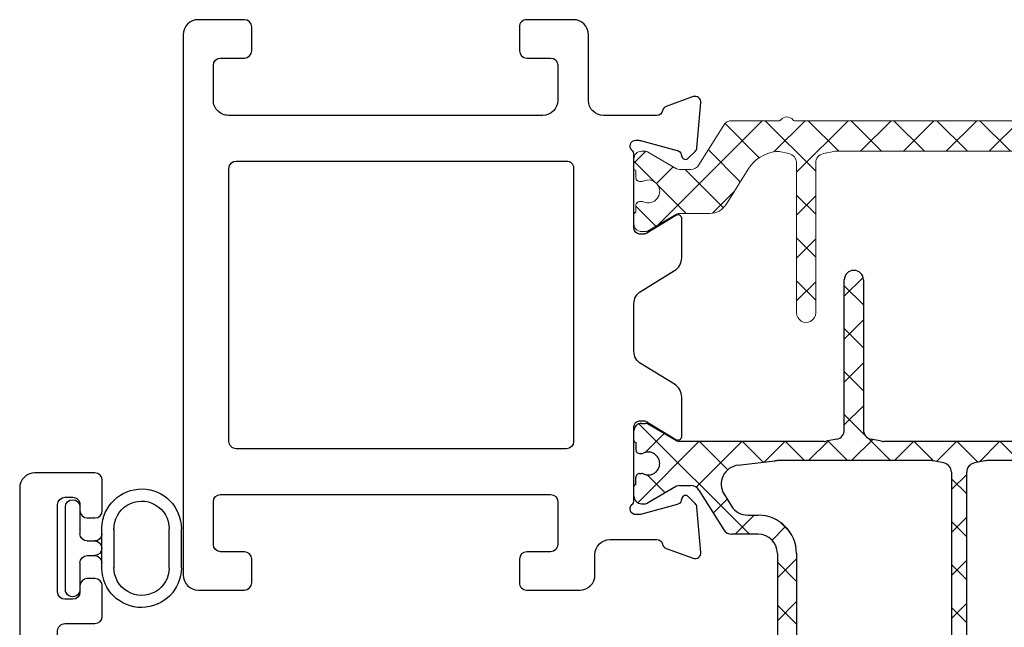
# Model space of a CAD drawing. Extents: x 165 to 265, y -229 to -135.
# Drawn here: x 165 to 167, y -221 to -220 of the extents above; entities that cross this region are included whole.
import ezdxf

# ---------------------------------------------------------------- set-up
doc = ezdxf.new("R2010")
doc.units = 0
doc.header["$LTSCALE"] = 0.3
doc.header["$MEASUREMENT"] = 0
doc.layers.get('0').update_dxf_attribs({"linetype": 'CONTINUOUS'})
for name, color, linetype in [('EX68202$0$EXT_SASH', 6, 'CONTINUOUS'), ('EX68214$0$EXT_FRAME', 5, 'CONTINUOUS'), ('GX68O_HIB1$0$gt68ox_sib1$0$B960679', 13, 'CONTINUOUS'), ('H950041$0$I-BAR', 3, 'CONTINUOUS'), ('h950042$0$I-BAR', 3, 'CONTINUOUS')]:
    doc.layers.add(name, color=color, linetype=linetype)
pattern_1 = [(45, (0, 0), (-0.04419417382415922, 0.04419417382415922), []), (135, (0, 0), (-0.04419417382415922, -0.04419417382415922), [])]

# ---------------------------------------------------------------- blocks, each defined once
blk = doc.blocks.new('H950041')
at = {"layer": 'H950041$0$I-BAR'}
h = blk.add_hatch(dxfattribs=at)
h.set_pattern_fill('ANSI37', color=256, scale=0.5)
h.set_pattern_definition(pattern_1)
h.paths.add_polyline_path([(1.31906909694738, 0.02184133058088494, 0.1095524006941595), (1.322397768749298, 0.02110314308088331), (1.326799581541653, 0.02110314308089674, 0.4142135623724502), (1.334673581541633, 0.02897714308089403), (1.334673581541637, 0.04374089308088885, 0.4142135623730933), (1.338610581541635, 0.04767789308088763), (1.33861058154165, 0.06736289308088315, 0.414213562373227), (1.322862581541642, 0.08311089308089833), (1.314736213482847, 0.08311089308089753, 0.1316524975873928), (1.310799213482847, 0.0820559771102969), (1.250585835350561, 0.04729176703680157, -0.1316524975873781), (1.244680335350566, 0.04570939308090112), (1.045153547333372, 0.04570939308089356, -0.04938898902121364), (1.041293001213176, 0.04609166247991779), (1.019658802088097, 0.0504185023049336, -0.3575107650276107), (1.003834348208292, 0.06972123290591081), (1.003834348208277, 0.3783858930812242, 0.4142135623730762), (0.9841493482082768, 0.398070893081223, 0.4142135623731083), (0.9644643482082769, 0.3783858930812221), (0.9644643482083, 0.0697212329059139, -0.3575107650276257), (0.9486398943284999, 0.05041850230493791), (0.9270056952033539, 0.04609166247992112, -0.04938898902108344), (0.9231451490831688, 0.0457093930808988), (0.8971147714879919, 0.04570939308089095), (0.5137897806665563, 0.04570939308089357, -0.04938898902116998), (0.5099292345463636, 0.04609166247991732), (0.4882950354212833, 0.05041850230493447, -0.3575107650276255), (0.4724705815414788, 0.06972123290591173), (0.472470581541458, 0.3783858930812234, 0.4142135623730884), (0.4527855815414625, 0.3980708930812185, 0.4142135623731216), (0.433100581541467, 0.3783858930812211), (0.4331005815414857, 0.0697212329059145, -0.3575107650276713), (0.4172761276616832, 0.05041850230493741), (0.3956419285365538, 0.04609166247992112, -0.04938898902108344), (0.3917813824163687, 0.0457093930808988), (0.09396082773258763, 0.04570939308088983, -0.1316524975873831), (0.08805532773258684, 0.0472917670367919), (0.02784194960029218, 0.08205597711029468, 0.1316524975873973), (0.02390494960029343, 0.08311089308089574), (0.01577858154148992, 0.08311089308089162, 0.4142135623732321), (3.058154148116721e-05, 0.06736289308089023), (3.05815414916033e-05, 0.04767789308088501, 0.4142135623728982), (0.00396758154148813, 0.04374089308089123), (0.003967581541482801, 0.02897714308089411, 0.4142135623730972), (0.01184158154148918, 0.02110314308088778), (0.01624339433385069, 0.02110314308088621, 0.1095524006938559), (0.01957206613575768, 0.02184133058088839, -0.5486632536581666), (0.05318008154148934, 0.0004338930808955865, -0.5486632536580924), (0.01957206613575679, -0.02097354441909758, 0.1095524006941409), (0.01624339433384137, -0.02023535691909661), (0.01184158154149406, -0.02023535691909664, 0.4142135623730205), (0.003967581541497456, -0.02810935691911041), (0.003967581541502341, -0.04287310691910493, 0.4142135623730981), (3.058154150359371e-05, -0.04681010691910362), (3.058154150226144e-05, -0.06649510691911048, 0.4142135623730144), (0.01577858154149681, -0.08224310691910083), (0.02390494960029299, -0.08224310691909978, 0.1316524975874447), (0.02784194960029418, -0.08118819094849791), (0.0880553277325713, -0.04642398087500796, -0.1316524975874079), (0.0939608277325732, -0.04484160691910535), (0.1170940424191271, -0.0448416069191024, -0.2586175843558455), (0.1337878691919641, -0.05409514620267021), (0.1849561842828802, -0.1359815676355171, 0.2586175843558771), (0.2016500110557189, -0.1452351069190857), (0.2559355815415377, -0.1452351069190864, -0.4142135623729955), (0.2953055815415359, -0.1846051069190749), (0.295305581541585, -0.3791920664385987, 0.3853135861200698), (0.3484843894147914, -0.4379539877064337), (0.5876497942200967, -0.4618705281869904, 0.02492232113544685), (0.5935259863468904, -0.4621636069191403), (1.08884772570525, -0.4621636069191359, 0.4142135623730954), (1.147902725705246, -0.4031086069191403), (1.14790272570525, -0.1508796898377718, -0.1405408347024044), (1.150893898932416, -0.1404482291213275), (1.204853293891158, -0.05409514620267111, -0.2586175843558975), (1.221547120663999, -0.04484160691910037), (1.244680335350569, -0.04484160691911024, -0.1316524975873399), (1.250585835350566, -0.04642398087501238), (1.271711877365263, -0.05862110691910516), (1.310799213482845, -0.08118819094849572, 0.1316524975874452), (1.314736213482846, -0.08224310691909748), (1.322862581541621, -0.0822431069191098, 0.4142135623730181), (1.338610581541632, -0.06649510691911754), (1.338610581541633, -0.04681010691910618, 0.4142135623732877), (1.334673581541637, -0.04287310691910717), (1.334673581541637, -0.02810935691910284, 0.4142135623730943), (1.326799581541636, -0.0202353569191011), (1.322397768749282, -0.02023535691910011, 0.1095524006939578), (1.319069096947375, -0.02097354441910684, -0.5486632536580333), (1.285461081541644, 0.00043389308089559, -0.5486632536580182)])
h.paths.add_polyline_path([(1.153236244690505, -0.062405356080057), (1.117506245386779, -0.119585307688382, 0.1405408347024316), (1.108532725705289, -0.1508796898376808), (1.108532725705252, -0.4031086069191426, -0.4142135623730612), (1.08884772570525, -0.4227936069191427), (0.7263877806666416, -0.4227936069191403, -0.04938898902132783), (0.7225272345464366, -0.4224113375201141), (0.7008930354213696, -0.4180844976951, -0.3575107650276362), (0.6850685815415706, -0.3987817670941282), (0.6850685815415671, -0.01767244674410825, -0.3575107650277254), (0.7008930354213744, 0.001630283856868645), (0.7225272345464537, 0.005957123681876453, -0.04938898902109873), (0.7263877806666414, 0.006339393080899158), (0.8965080906063037, 0.006339393080892819), (1.044218873515206, 0.006339393080901784, -0.02802594910458181), (1.048622013715887, 0.006092394708756818), (1.124251731345504, -0.002419433019325248, -0.5519078710320947)], flags=16)
h.paths.add_polyline_path([(0.6535725815415576, -0.0176724467441084), (0.6535725815415576, -0.3987817670941278, -0.3575107650275441), (0.6377481276617626, -0.4180844976951021), (0.6161139285366859, -0.4224113375201186, -0.049388989021291), (0.6122533824164831, -0.4227936069191443), (0.5925441847450788, -0.4227936069191429), (0.3524018508326539, -0.3987793735278739, -0.385313586120092), (0.3346755815415782, -0.3791920664385885), (0.3346755815415359, -0.1846051069190677, 0.4142135623730258), (0.2559355815415358, -0.1058651069190864), (0.2343847320892747, -0.1058651069190849, -0.2586175843558705), (0.2009970785435945, -0.08735802835195444), (0.1857709720118884, -0.06299116432640481, -0.5493112624750733), (0.214443813324477, -0.003041577064808045), (0.2898648989550594, 0.006056058909628348), (0.2922137916623057, 0.006339393080892818), (0.294579711188149, 0.006339393080892819), (0.6122533824164833, 0.006339393080897308, -0.04938898902116991), (0.616113928536676, 0.005957123681873563), (0.6377481276617472, 0.001630283856869318, -0.3575107650277724)], flags=16)
for p, q in [((0.4331005815414954, 0.0697212329059127), (0.433100581541467, 0.3783858930812229)), ((0.4724705815414723, 0.3783858930812229), (0.4724705815414865, 0.0697212329059127)), ((0.9644643482082955, 0.0697212329059127), (0.9644643482082813, 0.3783858930812229)), ((1.003834348208272, 0.3783858930812229), (1.003834348208301, 0.0697212329059127)), ((0.01577858154148259, 0.08311089308089947), (0.02390494960029343, 0.08311089308089947)), ((0.08805532773257596, 0.04729176703680338), (0.02784194960028685, 0.08205597711029355)), ((1.310799213482852, 0.08205597711029355), (1.250585835350549, 0.04729176703680338)), ((1.314736213482846, 0.08311089308089947), (1.322862581541642, 0.08311089308089947)), ((3.058154149471193e-05, 0.04767789308089476), (3.058154149471193e-05, 0.06736289308089027)), ((1.338610581541644, 0.06736289308089027), (1.338610581541644, 0.04767789308089476)), ((0.00396758154148813, 0.04374089308089424), (0.00396758154148813, 0.02897714308089405)), ((0.3917813824163687, 0.04570939308089095), (0.0939608277325874, 0.04570939308089095)), ((0.4172761276616797, 0.05041850230495015), (0.3956419285365627, 0.04609166247992391)), ((0.5099292345463624, 0.04609166247992391), (0.488295035421288, 0.05041850230493594)), ((0.8971147714879919, 0.04570939308089095), (0.5137897806665563, 0.04570939308089095)), ((0.9231451490831688, 0.04570939308089095), (0.8971147714879919, 0.04570939308089095)), ((0.9486398943284797, 0.05041850230495015), (0.927005695203377, 0.04609166247992391)), ((1.041293001213162, 0.04609166247992391), (1.019658802088102, 0.05041850230493594)), ((1.244680335350566, 0.04570939308089095), (1.045153547333371, 0.04570939308089095)), ((1.334673581541637, 0.02897714308089405), (1.334673581541637, 0.04374089308089424)), ((0.01184158154148918, 0.02110314308089301), (0.01624339433384137, 0.02110314308089301)), ((1.322397768749298, 0.02110314308089301), (1.326799581541636, 0.02110314308089301)), ((0.2144438133244648, -0.003041577064806233), (0.2898648989550594, 0.006056058909628348)), ((0.2898648989550594, 0.006056058909628348), (0.2922137916623058, 0.006339393080892819)), ((0.2922137916623058, 0.006339393080892819), (0.294579711188149, 0.006339393080892819)), ((0.6122533824164833, 0.006339393080892819), (0.294579711188149, 0.006339393080892819)), ((0.6377481276617658, 0.001630283856862036), (0.6161139285366914, 0.005957123681874066)), ((0.7225272345464475, 0.005957123681874066), (0.7008930354213732, 0.001630283856862036)), ((0.8965080906063037, 0.006339393080892819), (0.7263877806666414, 0.006339393080892819)), ((1.044218873515206, 0.006339393080892819), (0.8965080906063037, 0.006339393080892819)), ((1.048622013715885, 0.006092394708744564), (1.124251731345495, -0.002419433019319683)), ((0.01184158154150339, -0.02023535691910183), (0.01624339433384137, -0.02023535691910183)), ((0.6535725815415674, -0.01767244674410762), (0.6535725815415674, -0.3987817670941283)), ((0.6850685815415574, -0.3987817670941283), (0.6850685815415574, -0.01767244674410762)), ((1.322397768749283, -0.02023535691910183), (1.326799581541636, -0.02023535691910183)), ((0.003967581541502341, -0.04287310691910307), (0.00396758154148813, -0.02810935691910288)), ((1.334673581541637, -0.02810935691910288), (1.334673581541637, -0.04287310691910307)), ((3.058154150892278e-05, -0.0664951069191062), (3.058154150892278e-05, -0.04681010691910359)), ((0.08805532773257596, -0.0464239808750051), (0.02784194960030106, -0.08118819094850238)), ((0.0939608277325732, -0.04484160691910688), (0.1170940424191258, -0.04484160691910688)), ((0.1337878691919627, -0.05409514620267686), (0.1849561842828962, -0.1359815676355325)), ((0.1337878691919627, -0.05409514620267686), (0.1849561842828962, -0.1359815676355325)), ((1.150893898932409, -0.1404482291213185), (1.204853293891162, -0.05409514620267686)), ((1.221547120664013, -0.04484160691910688), (1.244680335350566, -0.04484160691910688)), ((1.271711877365263, -0.05862110691910516), (1.250585835350563, -0.0464239808750051)), ((1.310799213482838, -0.08118819094850238), (1.271711877365263, -0.05862110691910516)), ((1.338610581541644, -0.04681010691910359), (1.33861058154163, -0.0664951069191062)), ((0.1857709720118805, -0.06299116432639806), (0.2009970785435939, -0.08735802835194306)), ((1.117506245386778, -0.1195853076883893), (1.15323624469049, -0.06240535608004194)), ((0.01577858154151102, -0.0822431069191012), (0.02390494960029343, -0.0822431069191012)), ((1.314736213482846, -0.0822431069191012), (1.322862581541628, -0.0822431069191012)), ((0.2343847320892678, -0.1058651069190901), (0.2559355815415216, -0.1058651069190901)), ((0.2559355815415358, -0.1452351069190883), (0.2016500110557331, -0.1452351069190883)), ((1.108532725705288, -0.150879689837673), (1.10853272570526, -0.4031086069191403)), ((1.147902725705251, -0.1508796898377511), (1.147902725705251, -0.4031086069191474)), ((0.2953055815415269, -0.1846051069190651), (0.2953055815415837, -0.3791920664385984)), ((0.3346755815415321, -0.1846051069190651), (0.3346755815415747, -0.3791920664385913)), ((0.3524018508326492, -0.39877937352788), (0.5919580272808247, -0.4227349911727174)), ((0.5931332657061859, -0.4227936069191429), (0.6122533824164833, -0.4227936069191429)), ((0.6377481276617658, -0.4180844976950979), (0.6161139285366914, -0.4224113375201242)), ((0.7225272345464475, -0.4224113375201242), (0.7008930354213732, -0.4180844976950979)), ((1.08884772570525, -0.4227936069191429), (0.7263877806666414, -0.4227936069191429)), ((0.3484843894147929, -0.437953987706436), (0.5876497942200984, -0.4618705281869993)), ((1.08884772570525, -0.462163606919141), (0.59352598634689, -0.462163606919141))]:
    blk.add_line(p, q, dxfattribs=at)
for centre, radius, start, end in [((0.4527855815414625, 0.3783858930812229), 0.01968499999999556, 90, 180), ((0.4527855815414625, 0.3783858930812229), 0.01968499999999553, 0, 90), ((0.9841493482082768, 0.3783858930812229), 0.019685, 90, 180), ((0.9841493482082768, 0.3783858930812229), 0.019685, 0, 90), ((0.01577858154148259, 0.06736289308089027), 0.01574800000000134, 90, 180), ((0.02390494960029343, 0.07523689308089843), 0.007873999999997315, 59.99999999998492, 90), ((1.314736213482846, 0.07523689308089843), 0.007873999999999111, 90, 120.000000000038), ((1.322862581541642, 0.06736289308089027), 0.01574800000000805, 0, 90), ((0.4134155815414857, 0.0697212329059127), 0.019685, 281.3099324739957, 0), ((0.492155581541482, 0.0697212329059127), 0.01968500000000311, 180, 258.6900675259637), ((0.9447793482083, 0.0697212329059127), 0.019685, 281.3099324739957, 0), ((1.023519348208296, 0.0697212329059127), 0.01968500000000401, 180, 258.6900675259616), ((0.00396758154148813, 0.04767789308088766), 0.003936999999996422, 180, 270), ((0.0939608277325874, 0.05752039308089252), 0.01181100000000269, 239.9999999999855, 270), ((0.3917813824163687, 0.06539439308089356), 0.01968499999999477, 270, 281.3099324740384), ((0.5137897806665563, 0.06539439308089356), 0.019685, 258.690067525984, 270), ((0.9231451490831688, 0.06539439308089356), 0.01968499999999477, 270, 281.3099324740384), ((1.045153547333371, 0.06539439308089356), 0.019685, 258.6900675259616, 270), ((1.244680335350566, 0.05752039308089252), 0.01181099999999139, 270, 299.9999999999685), ((1.334673581541637, 0.04767789308088766), 0.003936999999998796, 270, 0), ((0.01184158154148918, 0.02897714308089405), 0.007874000000006268, 180, 270), ((0.01624339433384137, 0.02897714308089405), 0.007874000000007838, 270, 295.0078332346703), ((0.02955808154149508, 0.0004338930808955865), 0.02362199999999414, 0, 115.0078332346937), ((1.309083081541644, 0.0004338930808955865), 0.0236219999999988, 64.99216676528789, 180), ((1.322397768749298, 0.02897714308089405), 0.007874000000010744, 244.9921667653571, 270), ((1.326799581541636, 0.02897714308089405), 0.007873999999997315, 270, 0), ((0.02955808154149508, 0.0004338930808955865), 0.0236219999999964, 244.9921667653108, 0), ((0.294579711188149, -0.0330306069190982), 0.03937000000000075, 90, 96.8780479983249), ((0.6122533824164833, -0.01334560691910269), 0.019685, 78.69006752596158, 90), ((0.6338875815415577, -0.01767244674410762), 0.01968500000000007, 0, 78.69006752594123), ((0.7047535815415671, -0.01767244674410762), 0.019685, 101.3099324739961, 180), ((0.7263877806666414, -0.01334560691910269), 0.01968500000000185, 90, 101.309932474016), ((1.044218873515206, -0.0330306069190982), 0.03937, 83.57860648185023, 90), ((1.309083081541644, 0.0004338930808955865), 0.0236220000000003, 180, 295.0078332346703), ((0.01184158154150339, -0.02810935691910288), 0.007874000000006232, 90, 180), ((0.01624339433384137, -0.02810935691910288), 0.007874000000006268, 64.9921667653297, 90), ((0.2191586255575686, -0.04212824289353989), 0.03937000000000335, 96.87804799834582, 211.9999999999886), ((1.119848591144816, -0.04154243464719087), 0.03937000000001138, 328.0000000000002, 83.57860648187113), ((1.322397768749283, -0.02810935691910288), 0.00787400000000276, 90, 115.0078332346703), ((1.326799581541636, -0.02810935691910288), 0.007874000000001791, 0, 90), ((0.003967581541502341, -0.04681010691910359), 0.003936999999998658, 90, 180), ((0.0939608277325732, -0.05665260691910845), 0.0118110000000031, 90.00000000004152, 120.0000000000197), ((0.1170940424191258, -0.06452660691910239), 0.019685, 32.00000000000855, 90), ((1.221547120663999, -0.06452660691910239), 0.01968500000000202, 90, 147.9999999999915), ((1.244680335350566, -0.05665260691910845), 0.01181099999999821, 60.00000000000846, 90), ((1.334673581541637, -0.04681010691910359), 0.003936999999996422, 0, 90), ((0.01577858154149681, -0.0664951069191062), 0.01574799999999463, 180, 270.0000000000207), ((1.322862581541628, -0.0664951069191062), 0.01574800000000358, 270, 0), ((0.02390494960029343, -0.07436910691910015), 0.007873999999999631, 270, 299.9999999999685), ((0.2343847320892678, -0.06649510691908489), 0.03937, 212.0000000000085, 270), ((1.314736213482846, -0.07436910691910015), 0.007873999999997315, 239.9999999999567, 270), ((0.2559355815415358, -0.1846051069190864), 0.07874, 0, 90), ((1.167587725705289, -0.1508796898376872), 0.059055, 147.9999999999915, 180), ((0.2016500110557189, -0.1255501069190856), 0.019685, 212.0000000000172, 270.0000000000207), ((1.167587725705275, -0.1508796898377724), 0.01968500000002448, 147.9999999999829, 180), ((0.2559355815415358, -0.1846051069190864), 0.03937, 0, 90), ((0.3543605815415845, -0.3791920664385842), 0.05905499999999944, 180, 264.2894068625002), ((0.3543605815415845, -0.3791920664385842), 0.01968500000000629, 180, 264.2894068624798), ((0.6338875815415577, -0.3987817670941283), 0.019685, 281.3099324740588, 0), ((0.7047535815415671, -0.3987817670941283), 0.01968499999999652, 180, 258.6900675260043), ((1.08884772570525, -0.4031086069191403), 0.01968500000000238, 270, 0), ((1.08884772570525, -0.4031086069191403), 0.05905499999999567, 270, 0), ((0.5931332657061716, -0.4109826069191413), 0.01181100000000269, 264.2894068625836, 270.0000000000827), ((0.6122533824164833, -0.4031086069191403), 0.01968500000000399, 270, 281.3099324740384), ((0.7263877806666414, -0.4031086069191403), 0.019685, 258.690067525984, 270), ((0.59352598634689, -0.4031086069191403), 0.059055, 264.2894068625014, 270)]:
    blk.add_arc(centre, radius, start, end, dxfattribs=at)
blk = doc.blocks.new('h950042')
at = {"layer": 'h950042$0$I-BAR', "lineweight": 0}
h = blk.add_hatch(dxfattribs=at)
h.set_pattern_fill('ANSI37', color=256, scale=0.5)
h.set_pattern_definition(pattern_1)
h.paths.add_polyline_path([(1.153654397258713, 0.06948646071644406, 0.2586175843557207), (1.136960570485815, 0.07874000000003889), (0.3305786799094159, 0.07874000000003889, -0.2332007216730266), (0.3274549439255856, 0.08028070233421845, 0.4935128703841423), (0.3024561617644474, 0.08026909687332884, -0.2334454787718949), (0.2993595800343175, 0.07873999999049408), (0.2016277441520058, 0.078740000000038, 0.2586175843816861), (0.1849211966558103, 0.06947940950544793), (0.1337616937361018, -0.01239290950536657, -0.2586175843556388), (0.1170551462418301, -0.02165349999995669), (0.0939272987499522, -0.02165349999995669, -0.1316524975874367), (0.08802729874995052, -0.02007259976461213), (0.02781740137981703, 0.01468960068992694, 0.1316524975874358), (0.02386740137981591, 0.01574800000003052), (0.01569999999999427, 0.01574800000003051, 0.4142135623735177), (-5.773159728050814e-15, 4.800000000781263e-05), (2.275957200481571e-14, -0.01972199999993771, 0.4169950724890047), (0.003937000000001967, -0.02362182448316226), (0.003937000000001967, -0.03835974999999014, 0.4142135623730951), (0.01183700000000198, -0.04625974999999016), (0.01625919361073491, -0.04625974999999016, 0.1091265447712185), (0.01958680060994611, -0.04552473650791888, -1.567010208154167), (0.01958680060994611, -0.08833326349199941, 0.1091265447712182), (0.01625919361073491, -0.08759824999992814), (0.01183699999997356, -0.08759824999992816, 0.4142135623736598), (0.003936999999973545, -0.09549824999994341), (0.003937000000001967, -0.1102361755167563, 0.4169950724915685), (-5.662137425588298e-15, -0.1141359999999863), (-5.662137425588298e-15, -0.1338580000000391, 0.4142135623766798), (0.01574800000019627, -0.1496060000000483), (0.02387436805888499, -0.1496059999999488, 0.1316524975842731), (0.02781136805879347, -0.1485510840293463), (0.0880247461910868, -0.1137868739558534, -0.1316524975873812), (0.09393024619104384, -0.112204499999963), (0.156345126117905, -0.1122044999999616, 0.2586175843558242), (0.1897327796635582, -0.09369742143284132), (0.2349928568437543, -0.02126615713434703, -0.2293524780771635), (0.293086833352468, 0.01526796485622142, -0.07712067037556093), (0.2991177121184185, 0.0150057042430863), (0.3189517794536819, 0.0110388907758953, -0.3575107650257724), (0.3347762333333723, -0.008263839825071624), (0.3347762333333917, -0.3169135000000147, 1), (0.3741462333333851, -0.3169135000000122), (0.3741462333333655, -0.008263839824902634, -0.3575107650269504), (0.3899706872130859, 0.01103889077602349), (0.4116048863376601, 0.01536573060099801, -0.04938898902186647), (0.4154654324578866, 0.01574800000003052), (0.8248208008746643, 0.01574800000003052, -0.04938898902109589), (0.8286813469948916, 0.01536573060100391), (0.8503155461204089, 0.01103889077590988, -0.3575107650277927), (0.8661400000001598, -0.008263839824991265), (0.8661400000001663, -0.3169285000000173, 1), (0.9055100000001858, -0.3169285000000154), (0.9055100000001639, -0.008263839824993062, -0.3575107650254391), (0.9213344538797518, 0.0110388907758773), (0.9429686530043495, 0.01536573060097727, -0.04938898902312466), (0.9468291991246729, 0.01574800000003051), (1.036811836064976, 0.01574800000006162, -0.2586175843559973), (1.103587143156317, -0.02126615713419427), (1.148847220336574, -0.093697421432832, 0.2586175843558997), (1.182234873882233, -0.1122044999999616), (1.244649753809066, -0.112204499999963, -0.13165249758738), (1.250555253809023, -0.1137868739558534), (1.310768631941317, -0.1485510840293463, 0.1316524975842731), (1.314705631941225, -0.1496059999999489), (1.322831999999913, -0.1496060000000483, 0.4142135623766798), (1.338580000000115, -0.1338580000000391), (1.338580000000115, -0.1141359999999862, 0.4169950724915662), (1.334643000000108, -0.1102361755167563), (1.334643000000136, -0.09549824999994341, 0.4142135623736611), (1.326743000000136, -0.08759824999992813), (1.322320806389375, -0.08759824999992814, 0.1091265447712184), (1.318993199390164, -0.08833326349199944, -1.567010208154164), (1.318993199390164, -0.04552473650791888, 0.1091265447712185), (1.322320806389375, -0.04625974999999016), (1.326743000000108, -0.04625974999999016, 0.4142135623730953), (1.334643000000108, -0.03835974999999014), (1.334643000000108, -0.02362182448316227, 0.4169950724890034), (1.338580000000087, -0.01972199999993774), (1.338580000000116, 4.800000000772242e-05, 0.4142135623735194), (1.322880000000116, 0.01574800000003052), (1.314712598620294, 0.01574800000003052, 0.1316524975874355), (1.310762598620293, 0.01468960068992698), (1.250552701250159, -0.02007259976461216, -0.1316524975873778), (1.24465270125016, -0.02165349999995669), (1.232428112800364, -0.02165349999995947, -0.2586175843557812), (1.199040459254718, -0.003146421432857607)])
blk.add_lwpolyline([(-5.686423554251974e-15, -0.133858000000032, 0.414213562373095), (0.0157479999999964, -0.1496060000000483), (0.02387436805880725, -0.1496059999999488, 0.1316524975873221), (0.02781136805880787, -0.1485510840293379), (0.08802474619107556, -0.1137868739558598, -0.1316524975885902), (0.093930246191087, -0.112204499999963), (0.1563451261178784, -0.1122044999999616, 0.258617584356279), (0.1897327796635797, -0.0936974214328069), (0.2349928568437974, -0.02126615713427782, -0.2293524780737772), (0.2930868333515419, 0.0152679648561187, -0.07712067037727237), (0.2991177121176362, 0.01500570424324277), (0.3189517794535505, 0.01103889077592157, -0.357510765027761), (0.3347762333333723, -0.008263839825076502), (0.3347762333333917, -0.3169135000000147, 0.9999999999999999), (0.3741462333333851, -0.3169135000000122), (0.3741462333333656, -0.008263839824962815, -0.3575107650286705), (0.3899706872131447, 0.01103889077603526), (0.4116048863382207, 0.01536573060111013, -0.04938898902147), (0.4154654324584272, 0.01574800000003052), (0.824820800875068, 0.01574800000003052, -0.04938898902110997), (0.8286813469952886, 0.0153657306009245), (0.8503155461203505, 0.01103889077592157, -0.3575107650282388), (0.8661400000001598, -0.008263839824962815), (0.8661400000001663, -0.3169285000000173, 1), (0.9055100000001858, -0.3169285000000164), (0.9055100000001639, -0.008263839824962815, -0.3575107650282393), (0.9213344538799731, 0.01103889077592157), (0.9429686530050204, 0.01536573060111146, -0.04938898902147033), (0.9468291991252272, 0.01574800000003052), (1.036811836064993, 0.0157480000000616, -0.2586175843562734), (1.103587143156369, -0.02126615713427782), (1.148847220336559, -0.0936974214328068, 0.2586175843562793), (1.18223487388226, -0.1122044999999616), (1.244649753809023, -0.112204499999963, -0.1316524975885902), (1.250555253809034, -0.1137868739558598), (1.310768631941302, -0.1485510840293379, 0.1316524975873221), (1.314705631941302, -0.1496059999999488), (1.322832000000113, -0.1496060000000483, 0.414213562373095), (1.338580000000115, -0.133858000000032), (1.338580000000115, -0.1141359999999862, 0.4142135623730948), (1.334680000000115, -0.1102359999999862), (1.334643000000108, -0.1102359999999862), (1.334643000000136, -0.09549824999994339, 0.414213562373659), (1.326743000000136, -0.08759824999992816), (1.322320806389375, -0.08759824999992816, 0.1091265447712183), (1.318993199390164, -0.08833326349199944, -1.567010208154164), (1.318993199390164, -0.04552473650791888, 0.1091265447712185), (1.322320806389375, -0.04625974999999016), (1.326743000000108, -0.04625974999999016, 0.4142135623730953), (1.334643000000108, -0.03835974999999014), (1.334643000000108, -0.02362199999993209), (1.334680000000087, -0.02362199999993209, 0.414213562372672), (1.338580000000087, -0.01972199999993773), (1.338580000000116, 4.800000000781957e-05, 0.4142135623735175), (1.322880000000116, 0.01574800000003052), (1.314712598620294, 0.01574800000003052, 0.1316524975874365), (1.310762598620293, 0.01468960068992686), (1.250552701250159, -0.02007259976461218, -0.1316524975874364), (1.244652701250157, -0.02165349999995669), (1.232428112800358, -0.02165349999995947, -0.2586175843561772), (1.199040459254684, -0.003146421432802526), (1.153654397258773, 0.06948646071634923, 0.2586175843560183), (1.136960570485905, 0.07874000000003889), (0.3305786799095017, 0.07874000000003889, -0.2332007214573428), (0.3274549439275986, 0.08028070233159434, 0.4935128704659898), (0.3024561617639375, 0.08026909687266293, -0.2334454795322046), (0.2993595800222309, 0.07873999999049408), (0.201627744152006, 0.078740000000038, 0.2586175843816866), (0.1849211966558104, 0.06947940950544806), (0.1337616937361018, -0.01239290950536653, -0.258617584355639), (0.1170551462418301, -0.02165349999995669), (0.09392729874995229, -0.02165349999995669, -0.1316524975874364), (0.08802729874995066, -0.02007259976461218), (0.02781740137981711, 0.01468960068992686, 0.1316524975874365), (0.02386740137981602, 0.01574800000003052), (0.01569999999999424, 0.01574800000003052, 0.4142135623735176), (-5.745404152435185e-15, 4.800000000781957e-05), (2.278732758043134e-14, -0.01972199999993773, 0.4142135623726719), (0.003900000000022788, -0.02362199999993209), (0.003937000000001942, -0.02362199999993209), (0.003937000000001942, -0.03835974999999014, 0.4142135623730951), (0.01183700000000194, -0.04625974999999016), (0.01625919361073492, -0.04625974999999016, 0.1091265447712185), (0.0195868006099461, -0.04552473650791888, -1.567010208154164), (0.01958680060994609, -0.08833326349199944, 0.1091265447712183), (0.01625919361073493, -0.08759824999992816), (0.01183699999997357, -0.08759824999992816, 0.4142135623736588), (0.003936999999973573, -0.09549824999994339), (0.003937000000001942, -0.1102359999999862), (0.003899999999994314, -0.1102359999999862, 0.4142135623730949), (-5.686423554251974e-15, -0.1141359999999862)], format="xyb", close=True, dxfattribs=at)
blk = doc.blocks.new('EX68214')
at = {"layer": 'EX68214$0$EXT_FRAME'}
for points in [[(0.8474856529037922, 1.101176694928979, 0.4139081683745577), (0.8784533263297188, 1.070176711783959), (0.9746893727474233, 1.070078249221244, 0.3576576645572217), (0.9864575417980732, 1.079730966991666, -0.2619716485166844), (0.9940007703525868, 1.088519365425894), (1.049545164543815, 1.10873587159189, -0.5486187866269336), (1.065350788424566, 1.09660778982641), (1.057202883814739, 1.003476813978054, -0.1763269807085699), (1.053788473256913, 0.9961545869075312), (1.039467543407, 0.9818336570576065, -0.5773502691903611), (1.026294111002712, 0.9853634676319025), (1.025098976527943, 0.9898237702135333, 0.2679491924311254), (1.016747355038546, 0.9981753917028486), (0.9409139458122127, 1.018494892464375, 0.06554346281515502), (0.9378570401843276, 1.018897341725163), (0.9315380004713916, 1.01889734172515, 0.6885002580687968), (0.9236640162193672, 0.9982829833265221, -0.2134217652837599), (0.9276010083453925, 0.989479601305888), (0.9276010083453912, 0.8377957039290749, 0.4142135623730949), (0.9394119847233924, 0.8259847275510666), (0.9481203494353849, 0.8259847275510737, 0.1378721067475671), (0.9542739818897861, 0.8277144356250368), (1.014049405607238, 0.8642015100950999, -0.5411721806654862), (1.025954519845169, 0.8585378382273463), (1.025954519845186, 0.7770242138005159, -0.2614125764232021), (1.011105818432277, 0.75056413908497), (0.9424497097583071, 0.7086562713658395, 0.2614125764232015), (0.9276010083453401, 0.6821961966502954), (0.9276010083453912, 0.5849801211354162, 0.2614125764232011), (0.9424497097583004, 0.5585200464198703), (1.01110581843227, 0.5166121787007398, -0.2614125764232018), (1.025954519845237, 0.4901521039851957), (1.025954519845186, 0.4086384795563163, -0.5411721806654542), (1.014049405607268, 0.402974807688552), (0.954273981889628, 0.4394618821586391, 0.1378721067475675), (0.9481203494354049, 0.4411915902325987), (0.9394119847233924, 0.4411915902325916, 0.4142135623730951), (0.9276010083453836, 0.4293806138545904), (0.9276010083453912, 0.2776967164777773, -0.2134217652837628), (0.9236640162193792, 0.2688933344571467, 0.6885002580687998), (0.9315380004713916, 0.2482789760584927), (0.9378570401843263, 0.2482789760585149, 0.06554346281515587), (0.9409139458122082, 0.2486814253193019), (1.01674735503866, 0.269000926080821, 0.2679491924311252), (1.025098976527863, 0.2773525475701382), (1.026294111002699, 0.2818128501517663, -0.5773502691903661), (1.039467543407067, 0.2853426607260596), (1.053788473256986, 0.2710217308761287, -0.1763269807085717), (1.057202883814644, 0.2636995038056087), (1.065350788424553, 0.170568527957272, -0.548618786626932), (1.049545164543896, 0.1584404461917694), (0.9940007703526135, 0.1786569523577555, -0.2619716485166559), (0.9864575417981145, 0.1874453507920038, 0.3576576645572228), (0.9746893727474233, 0.1970980685624211), (0.864998270000001, 0.1969996059996992, 0.4142135623730949), (0.8339983320000783, 0.1659996679996993), (0.8339983319999291, 0.03099993801535561, -0.414213562332771), (0.8029983940042484, 1.537614480184857e-11), (0.706998586002014, 4.707345624410664e-14, -0.4142135624135856), (0.691998615999978, 0.01499997000004782), (0.6919986159999403, 0.06399987200001078, -0.4142135623729612), (0.7069985859999406, 0.07899984200000176), (0.7559984880000457, 0.07899984200002041, 0.414213562373095), (0.7709984580000082, 0.09399981200002117), (0.7709984580000855, 0.1659996679996993, 0.414213562373095), (0.7399985200000856, 0.1969996059997072), (0.09299981399999879, 0.1969996059996992, 0.4142135623731285), (0.06199987599995893, 0.1659996679996993), (0.06199987599992807, 0.09399981200002117, 0.4142135623729616), (0.07699984599992149, 0.07899984200003018), (0.1259997480000334, 0.07899984200001153, -0.4142135623729616), (0.1409997179999891, 0.06399987200001078), (0.1409997180000271, 0.01499996999999098, -0.414213562373095), (0.1259997480000266, 0), (0.03099993800003629, 8.881784197001252e-15, -0.4142135623730948), (0, 0.03099993800000789), (1.447487962824567e-13, 1.143026195580676, -0.414213562373095), (0.03099993800014334, 1.174026133580675), (0.1259997480000136, 1.174026262795566, -0.414213562373095), (0.1409997180000143, 1.159026292795561), (0.1409997179999762, 1.110326320606307, -0.4142135623729535), (0.1259997480000204, 1.095326350606306), (0.07699984599990854, 1.095326350606287, 0.4142135623729618), (0.06199987599991164, 1.080326380606268), (0.06199987599994598, 0.9923265866066108, 0.414213562373095), (0.07699987599993234, 0.9773265866066108), (0.7559984580000089, 0.9773265866066108, 0.414213562373095), (0.7709984580000089, 0.9923265866066108), (0.7709984579999952, 1.080326380606268, 0.414213562373095), (0.7559984880000327, 1.095326350606268), (0.7069985859999276, 1.095326350606287, -0.4142135623729618), (0.6919986159999275, 1.110326320606307), (0.691998615999965, 1.159026292795504, -0.4142135624136188), (0.7069985860020029, 1.174026262795505), (0.8164856528986645, 1.174026262775202, -0.4142135623263445), (0.8474856529036667, 1.143026262775196)], [(0.7885913387741557, 0.2909994179997719, 0.4142135624792619), (0.8035913387741402, 0.3059994180052144), (0.8035913385701998, 0.8683266453970724, 0.4142135622668824), (0.7885913385701997, 0.8833266453916337), (0.1089998112649937, 0.8833266453916613, 0.4142135624793073), (0.0939998112649938, 0.8683266453862224), (0.09399981146896152, 0.3059993879730598, 0.4142135618523963), (0.108999781468931, 0.2909994179997186)]]:
    blk.add_lwpolyline(points, format="xyb", close=True, dxfattribs=at)
blk = doc.blocks.new('BX68014')
at = {"xscale": -1, "rotation": 180}
for name, p in [('H950041', (-2.366110332085426, 0.6199929835949736)), ('h950042', (-2.366079750543915, -0.007468896937163239))]:
    blk.add_blockref(name, p, dxfattribs=at)
blk.add_blockref('EX68214', (-3.293680758889308, -0.2940785621033879))
blk = doc.blocks.new('EX68202')
at = {"layer": 'EX68202$0$EXT_SASH'}
blk.add_line((0.8815915285147207, 1.408332010976163), (0.881591528514948, 0.9961789854855096), dxfattribs=at)
blk.add_lwpolyline([(0.2657159698255697, 0.7547851350140896, 0.2754217309278498), (0.2735804214989172, 0.7679792227081245), (0.273580421498878, 0.8401789863081799, 0.4142135714235199), (0.2425804205409126, 0.8711789863081787), (0.1090003582241938, 0.8711789822024993, 0.4142133017510662), (0.07800035918213388, 0.8401790088289971), (0.07799990695184578, 0.3250000131671609, 0.4142138194782336), (0.09299990695194582, 0.3099999999999792), (0.1549999999999732, 0.3099999999999934, -0.414213562373095), (0.1699999999999731, 0.2949999999999786), (0.1699999999999595, 0.2324999999999786, -0.414213562373095), (0.1549999999999732, 0.217499999999978), (0.1390691320692672, 0.2174999999999923, -0.414213562373095), (0.1240691320692673, 0.2324999999999786), (0.1240691320692808, 0.2449826584381949, 0.4142135623730951), (0.1090691320691808, 0.2599826584381955), (0.09299999999996134, 0.2599826584382097, 0.4142135623730867), (0.07799999999997498, 0.2449826584381949), (0.0779999999999661, 0.06500000313544341, 0.4142135623730615), (0.09299999999996134, 0.05000000313545705), (0.1090691320691808, 0.05000000313544284, 0.4142135623730953), (0.1240691320692808, 0.06500000313544341), (0.1240691320692673, 0.07749999999997749, -0.4142135623730948), (0.1390691320692672, 0.09249999999999226), (0.1549999999999732, 0.09249999999997804, -0.414213562373095), (0.1699999999999595, 0.07749999999997748), (0.1699999999999731, 0.01500000404984369, -0.4142135528071827), (0.1550000004898497, 4.0498289166635e-09), (0.03099999999995307, 0, -0.4142135623731534), (4.440892098500626e-16, 0.03099999999999703), (4.440892098500626e-16, 2.076379865115063, -0.2679491924312595), (0.0074999999998804, 2.089370246171832), (0.564500000002568, 2.410954346111998, -0.5773502691897124), (0.587000000002609, 2.39796396505524), (0.5870000000024906, 2.392963965055236), (0.572000000002618, 2.377963965055249), (0.5870000000024906, 2.362963965055263), (0.572000000002618, 2.347963965055163), (0.5870000000024906, 2.332963965055177), (0.572000000002618, 2.31796396505519), (0.5870000000024906, 2.302963965055204), (0.572000000002618, 2.287963965055217), (0.5870000000024906, 2.272963965055231), (0.572000000002618, 2.257963965055245), (0.5870000000024906, 2.242963965055258), (0.572000000002618, 2.227963965055158), (0.5870000000024906, 2.212963965055172), (0.572000000002618, 2.197963965055186), (0.5870000000024906, 2.182963965055199), (0.572000000002618, 2.167963965055213), (0.5870000000024906, 2.152963965055227), (0.572000000002618, 2.13796396505524), (0.5870000000024906, 2.122963965055254), (0.572000000002618, 2.107963965055268), (0.5870000000024906, 2.092963965055167), (0.572000000002618, 2.077963965055181), (0.5870000000024906, 2.062963965055195), (0.572000000002618, 2.047963965055208), (0.5870000000024906, 2.032963965055222), (0.572000000002618, 2.017963965055236), (0.5870000000024906, 2.002963965055249), (0.572000000002618, 1.987963965055263), (0.5870000000024906, 1.972963965055277), (0.572000000002618, 1.957963965055177), (0.5870000000024906, 1.94296396505519), (0.572000000002618, 1.927963965055204), (0.5870000000024906, 1.912963965055217), (0.5870000000024906, 1.818999999998658, 0.4142135623676665), (0.6180000000014103, 1.787999999999521), (0.9180277259050631, 1.787999999985905, 0.3576576645576229), (0.9297959184919821, 1.797652737061807, -0.2619716485162417), (0.9373391621329699, 1.806441153072878), (0.9928836674132531, 1.826657699671932, -0.5486187866272), (1.008689322905292, 1.814529593650224), (1.000541401999499, 1.721398431539603, -0.1763269807085012), (0.9971269846130508, 1.714076189824585), (0.9828060261211253, 1.699755231332693, -0.5773502691900798), (0.9696325673698265, 1.703285048966658), (0.9684374305047645, 1.707745360468897, 0.2679491924304686), (0.9600857923122867, 1.716096998661509), (0.884252231418714, 1.7364165400621, 0.06554346281518753), (0.8811953196769049, 1.73681899012781), (0.8748762673260448, 1.736818990127807, 0.688500258068912), (0.8670022673260189, 1.716204590500364, -0.2134217652835541), (0.8709392673260337, 1.707401190872925), (0.8709392673259804, 1.555716990127712, 0.414213562373062), (0.8827502673259451, 1.543905990127703), (0.8914586494545351, 1.543905990127689, 0.1378721067478119), (0.8976122942162541, 1.545635701661086), (0.9572229549157741, 1.582022204355393, -0.2178043667460336), (0.9638298774940881, 1.582812986419014), (1.261427053709215, 1.487554344821159, -0.3261286172128634), (1.282976527305262, 1.458029989609069), (1.282976527305209, 1.380501072809841, -0.58552406831976), (1.271000097463969, 1.373780213832095), (1.211224554195383, 1.410267361276487, 0.1378721067476878), (1.205070909433741, 1.411997072809879), (1.196362527305155, 1.411997072809873, 0.4142135623730178), (1.184551527305144, 1.400186072809854), (1.184551527305076, 1.248501872064628, -0.2134217652835279), (1.180614527305009, 1.239698472437187, 0.6885002580685526), (1.188488527305028, 1.219084072809768), (1.194807579656072, 1.219084072809755, 0.06554346281512108), (1.197864491397767, 1.219486522875455), (1.273698052291366, 1.239806064276058, 0.2679491924308152), (1.282049690483809, 1.248157702468667), (1.283244827348881, 1.252618013970936, -0.5773502691902151), (1.296418286100175, 1.25614783160484), (1.310739244592015, 1.24182687311299, -0.1763269807088485), (1.314153661978587, 1.234504631397964), (1.322301582884279, 1.141373469287322, -0.5486187866271354), (1.306495927392286, 1.129245363265627), (1.250951422111939, 1.149461909864675, -0.2619716485160106), (1.24340817847102, 1.158250325875745, 0.3576576645573899), (1.231639985884054, 1.167903062951652), (1.199551527307222, 1.167903062935812, 0.4142135624135644), (1.184551527305188, 1.152903062935813), (1.184551527305076, 0.7559792227081257, -0.4231547471879378), (1.125200534880268, 0.6939792227081183), (1.040643712168146, 0.6939792227081134, -0.4145590286047448), (1.025643722599681, 0.7089969129752226), (1.025677923806486, 0.7379969129751869, -0.413868180511808), (1.040677913374909, 0.7529792227080817), (1.10920053488019, 0.7529792227081088, 0.414213562373095), (1.124200534880197, 0.7679792227081164), (1.124200534880176, 0.8561789863081612, 0.4142135623729618), (1.109200534880197, 0.8711789863081689), (0.3515913605497194, 0.8711789863081858, 0.4142135623732195), (0.3365913605497078, 0.8561789863081604), (0.3365913605498467, 0.7679792227081261, 0.4142135623731286), (0.3515913605498349, 0.7529792227081096), (0.4200911635498419, 0.7529792227081114, -0.4142135623731039), (0.4350911635498393, 0.7379792227080983), (0.4350911635497146, 0.7089792227081286, -0.414213562373261), (0.4200911635498334, 0.6939792227081334), (0.2728515180295994, 0.6939792227081188, -0.414213562373095), (0.2578515180295994, 0.7089792227081189), (0.257851518029613, 0.7415910475466871, -0.2754217309292024), (0.2657159697029895, 0.7547851352407497)], format="xyb", dxfattribs=at)
for points in [[(0.478000000002051, 1.647289572968698), (0.108999999999409, 1.647289572975469, -0.4142135623677424), (0.07800000000002738, 1.678289572975468), (0.07799999999997409, 2.022108939811257, -0.267949192431088), (0.09350000000000191, 2.048955727328571), (0.4625000000026143, 2.261997976661035, -0.5773502691896026), (0.5090000000025685, 2.235151189143717), (0.5090000000025685, 1.678289572968704, -0.4142135623785226)], [(0.0930000012095824, 0.9651789854855366, -0.4142135623731283), (0.07800000120960293, 0.9801789854855283), (0.07800000120959405, 1.538289572973971, -0.4142135623731283), (0.09300000120958929, 1.553289572973986), (0.4780000000002507, 1.553289572968685, 0.3857446029054348), (0.6023981777246274, 1.666038312576038, -0.3857446029127728), (0.6332489257993079, 1.693999999998843), (0.7565915285161284, 1.693999999993238, -0.4142135623597175), (0.7875915285147816, 1.662999999993238), (0.7875915285148953, 0.9801789854855283, -0.4142135623731283), (0.7725915285149072, 0.9651789854855277)], [(0.8964402299276373, 1.434792085691728, 0.2614125764234189), (0.8815915285147247, 1.40833201097616), (0.8815915285149463, 0.9961789854855052, 0.4142135623729543), (0.9125915285148882, 0.9651789854855188), (1.059551527305076, 0.9651789854854851, 0.4142135623731286), (1.090551527305076, 0.996178985485491), (1.090551527305191, 1.420925624455061, 0.3261286172128958), (1.069002053709114, 1.450449979667136), (0.986130959105028, 1.476976400381584, 0.217804366745965), (0.9605291341140388, 1.473912119885056)]]:
    blk.add_lwpolyline(points, format="xyb", close=True, dxfattribs=at)
blk = doc.blocks.new('BX68002')
blk.add_blockref('EX68202', (-2.993431527305177, -1.785047250014086))
blk = doc.blocks.new('GX68O_HIB1$0$gt68ox_sib1$0$B962683_67OX_Vent')
at = {"layer": 'GX68O_HIB1$0$gt68ox_sib1$0$B960679'}
for p, q in [((-0.2386922061825192, 1.01594933668097), (-0.2386922061825192, 0.8459493366809702)), ((-0.2086922061825192, 0.9609493366809703), (-0.2086922061825192, 1.01594933668097)), ((-0.1636827650945405, 0.9723045432737668), (-0.1636645454015662, 0.8886196307876513)), ((-0.1386921565021715, 0.8907454149320557), (-0.1386921565021715, 0.9710646999090005)), ((-0.0249999999999999, 0.9710646999090005), (-0.02499999999999991, 0.8907454149320557)), ((9.71445146547012e-17, 0.9710646999090005), (-5.915678103624034e-18, 0.8907454149320558)), ((-0.1936922061825192, 0.9459493366809703), (-0.1786921565021712, 0.9459493366809703)), ((-0.1936922061825192, 0.9159493366809702), (-0.1786921565021713, 0.9159493366809702)), ((-0.2086922061825192, 0.8459493366809702), (-0.2086922061825192, 0.9009493366809702))]:
    blk.add_line(p, q, dxfattribs=at)
for centre, radius, start, end in [((-0.08184607825108564, 0.9710646999090004), 0.08184607825108574, 0, 179.1320230514114), ((-0.2236922061825192, 1.01594933668097), 0.015, 359.9999999999999, 180), ((-0.08184607825108564, 0.9710646999090005), 0.05684607825108574, 0, 180.4074954734652), ((-0.1936922061825192, 0.9609493366809703), 0.015, 180, 270), ((-0.1786921565021712, 0.9609493366809703), 0.015, 270, 359.9999999999999), ((-0.1786922061825192, 0.9309493366809702), 0.015, 270, 89.99999999999999), ((-0.1936922061825192, 0.9009493366809702), 0.015, 89.99999999999999, 180), ((-0.1786921565021713, 0.9009493366809702), 0.015, 359.9999999999999, 90), ((-0.08184607825108575, 0.8907454149320557), 0.08184607825108574, 178.3399609908925, 178.5366408040414), ((-0.08184607825108575, 0.8907454149320557), 0.05684607825108574, 178.3399609908924, 0), ((-0.08184607825108575, 0.8907454149320557), 0.08184607825108574, 181.4883078148661, 2.398081733190338e-13), ((-0.2236922061825192, 0.8459493366809702), 0.015, 180, 0)]:
    blk.add_arc(centre, radius, start, end, dxfattribs=at)
blk = doc.blocks.new('GX68O_HIB1')
at = {"xscale": -1, "rotation": 180}
for name, p in [('BX68014', (3.293680758889308, -0.2940785621033792)), ('BX68002', (2.65684016675553, -2.718173446177283))]:
    blk.add_blockref(name, p, dxfattribs=at)
at = {"xscale": -0.999998, "yscale": 0.999998, "zscale": 0.999998, "rotation": 180}
blk.add_blockref('GX68O_HIB1$0$gt68ox_sib1$0$B962683_67OX_Vent', (-0.00383043968226424, -0.1571700521677211), dxfattribs=at)

msp = doc.modelspace()

# ---------------------------------------------------------------- block references
msp.add_blockref('GX68O_HIB1', (164.9754454109126, -219.9705013172963))

doc.saveas('drawing.dxf')
